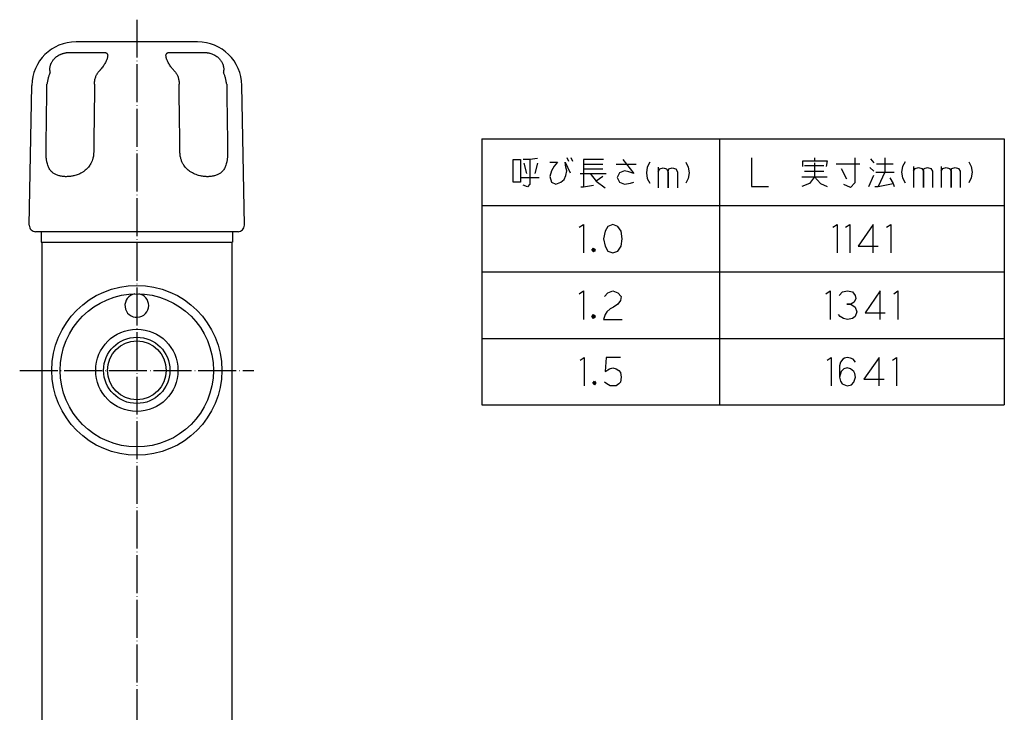
# Model space of a CAD drawing. Units: inches. Extents: x 82 to 870, y 0 to 1429.
# Drawn here: x 559 to 870, y 1019 to 1237 of the extents above; entities that cross this region are included whole.
import ezdxf

# ---------------------------------------------------------------- set-up
doc = ezdxf.new("R2010")
doc.units = ezdxf.units.IN
doc.linetypes.add('DOT_CENTER', pattern=[14, 12, -1, 0, -1])
for name, color, linetype in [('1', 7, 'Continuous'), ('100', 7, 'Continuous'), ('6', 7, 'Continuous')]:
    doc.layers.add(name, color=color, linetype=linetype)

msp = doc.modelspace()

# ---------------------------------------------------------------- linework, layer by layer
at = {"color": 3, "linetype": 'Continuous'}
for p, q in [((615.3112, 1230.3823), (576.9212, 1230.3823)), ((562.1517, 1172.4172), (562.9234, 1216.6266)), ((630.0808, 1172.4172), (629.3091, 1216.6266)), ((628.0811, 1170.3823), (564.1514, 1170.3823))]:
    msp.add_line(p, q, dxfattribs=at)
for centre, radius, start, end in [((576.9212, 1216.3823), 14, 90, 179), ((615.3112, 1216.3823), 14, 1, 90), ((564.1514, 1172.3823), 2, 179, 270), ((628.0811, 1172.3823), 2, 270, 1)]:
    msp.add_arc(centre, radius, start, end, dxfattribs=at)
for points, knots in [([(568.7722, 1220.8134), (568.7708, 1220.8198), (568.7679, 1220.8327), (568.7518, 1220.9056), (568.7266, 1221.0333), (568.6936, 1221.2545), (568.6707, 1221.5172), (568.6652, 1221.8343), (568.6845, 1222.1686), (568.7328, 1222.5185), (568.8037, 1222.8418), (568.8903, 1223.1372), (568.9863, 1223.4044), (569.0997, 1223.6695), (569.2519, 1223.9744), (569.4534, 1224.3139), (569.7157, 1224.6802), (570.0136, 1225.03), (570.2995, 1225.314), (570.5579, 1225.5392), (570.7784, 1225.7135), (571.0079, 1225.8779), (571.2451, 1226.0315), (571.4889, 1226.1741), (571.7382, 1226.3052), (571.993, 1226.4252), (572.2493, 1226.5327), (572.506, 1226.6281), (572.762, 1226.7119), (573.0205, 1226.7856), (573.3004, 1226.8543), (573.6016, 1226.9155), (573.9224, 1226.967), (574.2426, 1227.0044), (574.5612, 1227.029), (574.8778, 1227.0439), (575.088, 1227.0473), (575.1923, 1227.0489)], [0, 0, 0, 0, 0.01976974, 0.03955656, 0.2242065, 0.41007144, 0.71009587, 1.01457591, 1.36092022, 1.71344338, 2.07319297, 2.35276155, 2.63634879, 2.92442364, 3.21749197, 3.65803205, 4.10720001, 4.56754529, 5.03484171, 5.31469385, 5.59551858, 5.87761783, 6.16127849, 6.44310561, 6.72457164, 7.00602754, 7.28778919, 7.55805688, 7.82731676, 8.09588605, 8.3640401, 8.69176716, 9.01793884, 9.33838535, 9.65857239, 9.97628517, 10.28918199, 10.28918199, 10.28918199, 10.28918199]), ([(575.1923, 1227.0489), (575.2867, 1227.0489), (575.4749, 1227.0488), (576.5257, 1227.0493), (578.2703, 1227.0485), (579.9997, 1227.0494), (580.9441, 1227.0488), (581.1004, 1227.0489), (581.178, 1227.0489)], [0, 0, 0, 0, 0.28320466, 0.56451092, 3.15247223, 5.51700111, 5.7527329, 5.98574575, 5.98574575, 5.98574575, 5.98574575]), ([(581.178, 1227.0489), (581.2547, 1227.0489), (581.4072, 1227.0488), (582.2281, 1227.0494), (583.5469, 1227.0485), (584.8441, 1227.0494), (585.5261, 1227.0488), (585.6332, 1227.0489), (585.6863, 1227.0489)], [0, 0, 0, 0, 0.23012203, 0.45745576, 2.46249868, 4.18670915, 4.34914269, 4.50824065, 4.50824065, 4.50824065, 4.50824065]), ([(585.6863, 1227.0489), (585.7717, 1227.046), (585.9364, 1227.0404), (586.1239, 1227.013), (586.2419, 1226.9831), (586.3018, 1226.9644), (586.3568, 1226.9439), (586.4292, 1226.9123), (586.5137, 1226.8661), (586.6419, 1226.772), (586.7682, 1226.6226), (586.8767, 1226.3721), (586.9214, 1226.048), (586.8889, 1225.6408), (586.8024, 1225.2679), (586.6875, 1224.9079), (586.545, 1224.5401), (586.3272, 1224.0698), (586.073, 1223.6024), (585.7874, 1223.1331), (585.474, 1222.6621), (585.0648, 1222.1047), (584.6989, 1221.6554), (584.4181, 1221.3331), (584.2683, 1221.1663), (584.1076, 1220.9921), (583.9987, 1220.8786), (583.9362, 1220.8134)], [0, 0, 0, 0, 0.25630973, 0.49424392, 0.56633176, 0.62148156, 0.68247607, 0.74217883, 0.85828991, 0.97076085, 1.21797558, 1.43393232, 1.78198195, 2.18688797, 2.65374907, 2.9272421, 3.32010719, 3.83620409, 4.48107431, 4.91513054, 5.48389515, 6.17786949, 6.98877897, 7.22128326, 7.46020744, 7.66127155, 7.93222833, 7.93222833, 7.93222833, 7.93222833]), ([(608.2965, 1220.8134), (608.1984, 1220.9162), (607.9803, 1221.1449), (607.6982, 1221.4641), (607.4222, 1221.7924), (607.1548, 1222.1274), (606.8469, 1222.5395), (606.5177, 1223.0179), (606.1892, 1223.5475), (605.9026, 1224.0748), (605.6848, 1224.5462), (605.5432, 1224.9129), (605.4479, 1225.2122), (605.3776, 1225.4909), (605.3285, 1225.7907), (605.3171, 1226.1043), (605.3631, 1226.3987), (605.4725, 1226.6362), (605.6034, 1226.7817), (605.7205, 1226.8672), (605.8052, 1226.9132), (605.8764, 1226.9442), (605.9318, 1226.9647), (605.9917, 1226.9834), (606.1097, 1227.0132), (606.2964, 1227.0404), (606.4609, 1227.046), (606.5462, 1227.0489)], [0, 0, 0, 0, 0.42631832, 0.94797156, 1.27766552, 1.71295396, 2.23373234, 2.82048755, 3.4545376, 4.10257018, 4.61964547, 5.01122632, 5.28103715, 5.56172232, 5.87271486, 6.19068746, 6.49974256, 6.75812718, 6.96304144, 7.07938393, 7.19177761, 7.25138514, 7.31232759, 7.36896128, 7.43949801, 7.67718813, 7.93305899, 7.93305899, 7.93305899, 7.93305899]), ([(606.5462, 1227.0489), (606.5992, 1227.0489), (606.7064, 1227.0488), (607.3883, 1227.0494), (608.6855, 1227.0485), (610.0044, 1227.0494), (610.8252, 1227.0488), (610.9777, 1227.0489), (611.0544, 1227.0489)], [0, 0, 0, 0, 0.1590936, 0.32152075, 2.04574125, 4.05079881, 4.27813263, 4.50825475, 4.50825475, 4.50825475, 4.50825475]), ([(611.0544, 1227.0489), (611.1321, 1227.0489), (611.2884, 1227.0488), (612.2328, 1227.0494), (613.9622, 1227.0485), (615.7068, 1227.0493), (616.7576, 1227.0488), (616.9458, 1227.0489), (617.0402, 1227.0489)], [0, 0, 0, 0, 0.23301276, 0.46874445, 2.83325381, 5.42119234, 5.7025086, 5.98572021, 5.98572021, 5.98572021, 5.98572021]), ([(617.0402, 1227.0489), (617.2004, 1227.0459), (617.5291, 1227.0396), (617.9114, 1227.012), (618.1746, 1226.9828), (618.3177, 1226.9641), (618.4546, 1226.9436), (618.6448, 1226.9118), (618.882, 1226.8652), (619.2805, 1226.7709), (619.7465, 1226.6281), (620.2844, 1226.4111), (620.8261, 1226.138), (621.431, 1225.7498), (622.0947, 1225.1875), (622.7198, 1224.4492), (623.1411, 1223.6954), (623.3799, 1223.0418), (623.4981, 1222.5502), (623.5639, 1222.0393), (623.5689, 1221.641), (623.5459, 1221.3332), (623.5265, 1221.1674), (623.4995, 1220.994), (623.475, 1220.88), (623.4606, 1220.8134)], [0, 0, 0, 0, 0.48069662, 0.98638737, 1.14889847, 1.27504916, 1.41936048, 1.56409295, 1.85372161, 2.14434542, 2.79223249, 3.31355211, 3.88281773, 4.6097404, 5.46499158, 6.48313161, 7.49538665, 8.03679487, 8.56693316, 9.00853775, 9.5797408, 9.7578987, 9.9345358, 10.08019861, 10.28433312, 10.28433312, 10.28433312, 10.28433312]), ([(568.7722, 1220.8134), (568.7165, 1220.6899), (568.5929, 1220.4161), (568.4279, 1219.9839), (568.269, 1219.516), (568.1791, 1219.1995), (568.1334, 1219.0388)], [0, 0, 0, 0, 0.40616378, 0.90127495, 1.38706067, 1.88817519, 1.88817519, 1.88817519, 1.88817519]), ([(583.0357, 1219.0388), (583.0894, 1219.2003), (583.1963, 1219.5217), (583.4128, 1219.9907), (583.6562, 1220.4246), (583.848, 1220.6909), (583.9362, 1220.8134)], [0, 0, 0, 0, 0.50997037, 1.01565098, 1.54705263, 1.99958996, 1.99958996, 1.99958996, 1.99958996]), ([(608.2965, 1220.8134), (608.3919, 1220.6804), (608.5832, 1220.4137), (608.8315, 1219.9677), (609.0412, 1219.5095), (609.1475, 1219.1879), (609.1968, 1219.0388)], [0, 0, 0, 0, 0.49059005, 0.98391102, 1.52883085, 1.99952833, 1.99952833, 1.99952833, 1.99952833]), ([(624.0993, 1219.0388), (624.05, 1219.2117), (623.9599, 1219.5281), (623.8076, 1219.9743), (623.6484, 1220.395), (623.5254, 1220.6692), (623.4606, 1220.8134)], [0, 0, 0, 0, 0.53909189, 0.98688268, 1.41383062, 1.88813045, 1.88813045, 1.88813045, 1.88813045]), ([(567.4426, 1195.3823), (567.4519, 1196.0957), (567.4769, 1198.0216), (567.5228, 1201.5623), (567.5817, 1206.0863), (567.6407, 1210.6218), (567.6869, 1214.1626), (567.711, 1216.0066), (567.7191, 1216.6267)], [0, 0, 0, 0, 2.14057131, 5.77810892, 10.62308117, 15.71353589, 19.38597681, 21.24619894, 21.24619894, 21.24619894, 21.24619894]), ([(567.7191, 1216.6267), (567.7197, 1216.6582), (567.7208, 1216.7212), (567.7232, 1216.8032), (567.7259, 1216.8705), (567.7282, 1216.9198), (567.7303, 1216.9596), (567.7318, 1216.9868), (567.7326, 1217.0004), (567.7329, 1217.0046)], [0, 0, 0, 0, 0.094579645, 0.189151009, 0.24609027, 0.29651489, 0.33737764, 0.365629449, 0.378220025, 0.378220025, 0.378220025, 0.378220025]), ([(568.1334, 1219.0388), (568.0934, 1218.8863), (568.006, 1218.5525), (567.898, 1218.046), (567.803, 1217.5204), (567.7563, 1217.1769), (567.7329, 1217.0046)], [0, 0, 0, 0, 0.47305151, 1.03486451, 1.55326342, 2.07483909, 2.07483909, 2.07483909, 2.07483909]), ([(582.771, 1216.6266), (582.7519, 1215.2053), (582.7044, 1211.6646), (582.6286, 1206.0169), (582.5524, 1200.3567), (582.5047, 1196.816), (582.4854, 1195.3823)], [0, 0, 0, 0, 4.26432599, 10.62311679, 16.94467967, 21.24625217, 21.24625217, 21.24625217, 21.24625217]), ([(582.7723, 1217.0046), (582.7701, 1217.1635), (582.7655, 1217.5065), (582.8103, 1218.0075), (582.8946, 1218.5293), (582.9864, 1218.8609), (583.0357, 1219.0388)], [0, 0, 0, 0, 0.47651247, 1.0285705, 1.50645825, 2.06001624, 2.06001624, 2.06001624, 2.06001624]), ([(582.7723, 1217.0046), (582.7724, 1216.9785), (582.7727, 1216.9262), (582.7727, 1216.837), (582.7722, 1216.7372), (582.7714, 1216.6635), (582.771, 1216.6266)], [0, 0, 0, 0, 0.078414272, 0.156876656, 0.267428092, 0.378011922, 0.378011922, 0.378011922, 0.378011922]), ([(609.1968, 1219.0388), (609.2395, 1218.8866), (609.3325, 1218.5554), (609.4177, 1218.047), (609.4663, 1217.5198), (609.4622, 1217.1768), (609.4602, 1217.0046)], [0, 0, 0, 0, 0.4740524, 1.03142446, 1.5436824, 2.05998287, 2.05998287, 2.05998287, 2.05998287]), ([(609.4615, 1216.6267), (609.4611, 1216.6582), (609.4604, 1216.7212), (609.4599, 1216.8032), (609.4598, 1216.8703), (609.4598, 1216.9195), (609.4599, 1216.9593), (609.4601, 1216.9866), (609.4602, 1217.0003), (609.4602, 1217.0046)], [0, 0, 0, 0, 0.094565859, 0.189097524, 0.245798845, 0.296017675, 0.336770701, 0.365074276, 0.377944534, 0.377944534, 0.377944534, 0.377944534]), ([(609.7471, 1195.3823), (609.7292, 1196.708), (609.6815, 1200.2488), (609.61, 1205.5598), (609.5327, 1211.3156), (609.4852, 1214.8563), (609.4615, 1216.6267)], [0, 0, 0, 0, 3.97762169, 10.62314755, 15.93473449, 21.24631984, 21.24631984, 21.24631984, 21.24631984]), ([(624.4996, 1217.0046), (624.4781, 1217.1636), (624.4317, 1217.5072), (624.3373, 1218.0329), (624.2266, 1218.5525), (624.1392, 1218.8863), (624.0993, 1219.0388)], [0, 0, 0, 0, 0.48130846, 1.03997392, 1.60178202, 2.07483046, 2.07483046, 2.07483046, 2.07483046]), ([(624.4996, 1217.0046), (624.5011, 1216.9785), (624.5041, 1216.9262), (624.5081, 1216.8371), (624.5114, 1216.7372), (624.5127, 1216.6635), (624.5134, 1216.6266)], [0, 0, 0, 0, 0.078532167, 0.157075182, 0.267684632, 0.378286571, 0.378286571, 0.378286571, 0.378286571]), ([(624.5134, 1216.6266), (624.5313, 1215.2519), (624.5775, 1211.7111), (624.6519, 1206.0056), (624.7261, 1200.2989), (624.772, 1196.7582), (624.7898, 1195.3823)], [0, 0, 0, 0, 4.12460749, 10.62306224, 17.11793216, 21.24613127, 21.24613127, 21.24613127, 21.24613127]), ([(573.8075, 1187.7756), (573.6616, 1187.7775), (573.2754, 1187.7825), (572.6812, 1187.8322), (572.0746, 1187.9275), (571.3432, 1188.0977), (570.5349, 1188.3883), (569.7146, 1188.881), (569.0196, 1189.5042), (568.4099, 1190.3376), (567.9982, 1191.2789), (567.721, 1192.2532), (567.5816, 1193.023), (567.5006, 1193.7264), (567.4667, 1194.1825), (567.4499, 1194.5519), (567.4422, 1194.8277), (567.4402, 1195.1018), (567.4418, 1195.2877), (567.4426, 1195.3823)], [0, 0, 0, 0, 0.43773044, 1.15842399, 1.7865935, 2.27796197, 3.41033392, 4.34697762, 5.13050621, 6.19653381, 7.41735512, 8.19112192, 9.23268467, 9.75972904, 10.31510365, 10.60427304, 10.86891557, 11.1427428, 11.42657943, 11.42657943, 11.42657943, 11.42657943]), ([(582.4854, 1195.3823), (582.4826, 1195.2737), (582.4779, 1195.0875), (582.4573, 1194.803), (582.4291, 1194.5409), (582.373, 1194.1569), (582.2804, 1193.709), (582.0985, 1193.0742), (581.7983, 1192.3064), (581.2263, 1191.2764), (580.4047, 1190.2783), (579.4755, 1189.4994), (578.5673, 1188.9215), (577.5206, 1188.4233), (576.3474, 1188.0579), (575.2474, 1187.8606), (574.4376, 1187.7852), (573.9832, 1187.7783), (573.8075, 1187.7756)], [0, 0, 0, 0, 0.32590716, 0.55850635, 0.8555956, 1.11641836, 1.72270603, 2.22584473, 3.09619585, 4.18967197, 5.74813966, 6.9430663, 7.81268618, 8.97191365, 10.41033168, 11.48421168, 12.31975713, 12.84705996, 12.84705996, 12.84705996, 12.84705996]), ([(618.4199, 1187.7756), (618.2721, 1187.7776), (617.8732, 1187.7828), (617.2467, 1187.834), (616.5906, 1187.9295), (615.9237, 1188.0677), (615.2025, 1188.2678), (614.417, 1188.5627), (613.6176, 1188.9537), (612.7734, 1189.4846), (611.8234, 1190.283), (611.0265, 1191.253), (610.4499, 1192.2735), (610.1428, 1193.0424), (609.9515, 1193.7115), (609.8588, 1194.1608), (609.8032, 1194.5424), (609.7751, 1194.8045), (609.7545, 1195.0876), (609.7498, 1195.2737), (609.7471, 1195.3823)], [0, 0, 0, 0, 0.44340843, 1.1967951, 1.8833858, 2.43142, 3.23911189, 4.12610923, 4.94455025, 5.90506323, 7.11085072, 8.65286741, 9.6408249, 10.61796034, 11.12834605, 11.72735439, 11.99241777, 12.28521798, 12.51778807, 12.84364617, 12.84364617, 12.84364617, 12.84364617]), ([(624.7898, 1195.3823), (624.7907, 1195.2876), (624.7923, 1195.1017), (624.7903, 1194.8308), (624.7827, 1194.555), (624.767, 1194.2057), (624.7337, 1193.7463), (624.6544, 1193.0421), (624.5114, 1192.2529), (624.2343, 1191.2792), (623.8225, 1190.3373), (623.2115, 1189.5023), (622.5146, 1188.8786), (621.6951, 1188.3873), (620.8904, 1188.0983), (620.1596, 1187.9278), (619.5508, 1187.832), (618.9526, 1187.7823), (618.5655, 1187.7774), (618.4199, 1187.7756)], [0, 0, 0, 0, 0.28390026, 0.55774201, 0.81263719, 1.11160003, 1.60678606, 2.1940439, 3.23702885, 4.00829515, 5.22831844, 6.29969404, 7.08456589, 8.01980989, 9.14808098, 9.6329996, 10.27027051, 10.99508431, 11.43164177, 11.43164177, 11.43164177, 11.43164177])]:
    msp.add_open_spline(points, degree=3, knots=knots, dxfattribs=at)
at = {"layer": '1', "color": 1, "linetype": 'DOT_CENTER'}
for p, q in [((596.1162, 1237.3823), (596.1162, 63.5823)), ((559.1162, 1126.5823), (633.1162, 1126.5823))]:
    msp.add_line(p, q, dxfattribs=at)
at = {"layer": '1', "color": 3, "linetype": 'Continuous'}
for p, q in [((705.13, 1199.6822), (870.13, 1199.6822)), ((705.13, 1199.6822), (705.13, 1115.6822)), ((780.13, 1199.6822), (780.13, 1115.6822)), ((870.13, 1199.6822), (870.13, 1115.6822)), ((705.13, 1178.6822), (870.13, 1178.6822)), ((705.13, 1115.6822), (870.13, 1115.6822))]:
    msp.add_line(p, q, dxfattribs=at)
at = {"layer": '1', "color": 4, "linetype": 'Continuous'}
for p, q in [((714.9682, 1186.0322), (714.9682, 1193.2322)), ((714.9682, 1193.2322), (717.3506, 1193.2322)), ((717.3506, 1193.2322), (717.3506, 1186.0322)), ((720.2623, 1193.2322), (718.1447, 1193.2322)), ((718.4094, 1192.0322), (719.2035, 1188.7322)), ((722.6447, 1193.5322), (720.2623, 1193.2322)), ((720.2623, 1193.2322), (720.2623, 1185.4322)), ((722.6447, 1192.0322), (721.8506, 1188.7322)), ((726.6153, 1192.3322), (728.9976, 1192.3322)), ((728.9976, 1192.3322), (727.9388, 1191.1322)), ((731.38, 1192.3322), (732.9682, 1189.0322)), ((731.6447, 1190.8322), (731.38, 1192.3322)), ((731.9094, 1193.8322), (732.4388, 1192.6322)), ((733.2329, 1193.8322), (733.7623, 1192.6322)), ((737.2035, 1193.2322), (737.2035, 1191.7322)), ((743.5565, 1193.2322), (737.2035, 1193.2322)), ((737.2035, 1191.7322), (737.2035, 1190.2322)), ((737.2035, 1191.7322), (743.2918, 1191.7322)), ((747.527, 1191.7322), (753.88, 1191.7322)), ((749.6447, 1193.2322), (753.0859, 1188.7322)), ((758.1153, 1192.3322), (757.3212, 1190.8322)), ((769.4976, 1192.3322), (770.2918, 1190.8322)), ((790.3212, 1193.6822), (790.3212, 1184.6822)), ((806.4682, 1192.7822), (810.1741, 1192.7822)), ((806.4682, 1190.9822), (806.4682, 1192.7822)), ((806.9976, 1191.2822), (813.0859, 1191.2822)), ((810.1741, 1193.6822), (810.1741, 1192.7822)), ((810.1741, 1192.7822), (814.1447, 1192.7822)), ((810.1741, 1192.1822), (810.1741, 1187.6822)), ((814.1447, 1192.7822), (813.88, 1190.9822)), ((817.0565, 1191.8822), (824.4682, 1191.8822)), ((822.88, 1193.6822), (822.88, 1185.8822)), ((827.9094, 1193.3822), (828.9682, 1192.1822)), ((829.7623, 1191.8822), (835.0565, 1191.8822)), ((832.4094, 1193.6822), (832.4094, 1189.1822)), ((838.7623, 1192.4822), (837.9682, 1190.9822)), ((858.88, 1192.4822), (859.6741, 1190.9822)), ((727.1447, 1189.6322), (726.6153, 1187.8322)), ((727.9388, 1191.1322), (727.1447, 1189.6322)), ((731.1153, 1186.9322), (731.6447, 1188.1322)), ((731.9094, 1189.6322), (731.6447, 1190.8322)), ((731.6447, 1188.1322), (731.9094, 1189.6322)), ((736.1447, 1188.7322), (739.3212, 1188.7322)), ((737.2035, 1190.2322), (737.2035, 1184.5322)), ((737.2035, 1190.2322), (743.2918, 1190.2322)), ((739.3212, 1188.7322), (744.3506, 1188.7322)), ((739.3212, 1188.7322), (741.1741, 1186.3322)), ((748.5859, 1189.0322), (747.7918, 1187.5322)), ((750.1741, 1189.6322), (748.5859, 1189.0322)), ((751.4976, 1189.3322), (750.1741, 1189.6322)), ((753.0859, 1188.7322), (751.4976, 1189.3322)), ((757.3212, 1190.8322), (757.0565, 1189.0322)), ((757.0565, 1189.0322), (757.3212, 1187.2322)), ((760.7623, 1190.8322), (760.7623, 1189.3322)), ((760.7623, 1189.3322), (761.2918, 1190.2322)), ((760.7623, 1189.3322), (760.7623, 1184.2322)), ((761.2918, 1190.2322), (762.3506, 1190.5322)), ((762.3506, 1190.5322), (763.4094, 1190.2322)), ((763.4094, 1190.2322), (763.9388, 1189.3322)), ((763.9388, 1189.3322), (764.2035, 1190.2322)), ((763.9388, 1184.2322), (763.9388, 1189.3322)), ((763.9388, 1189.3322), (763.9388, 1184.2322)), ((764.2035, 1190.2322), (765.2623, 1190.5322)), ((765.2623, 1190.5322), (766.3212, 1190.2322)), ((766.3212, 1190.2322), (766.8506, 1189.3322)), ((766.8506, 1189.3322), (766.8506, 1184.2322)), ((770.2918, 1190.8322), (770.5565, 1189.0322)), ((770.5565, 1189.0322), (770.2918, 1187.2322)), ((806.9976, 1189.4822), (813.0859, 1189.4822)), ((818.6447, 1190.3822), (820.2329, 1187.0822)), ((827.38, 1184.6822), (828.9682, 1188.2822)), ((827.6447, 1190.6822), (828.9682, 1189.4822)), ((829.4976, 1189.1822), (832.4094, 1189.1822)), ((832.4094, 1189.1822), (830.2918, 1184.6822)), ((832.4094, 1189.1822), (835.3212, 1189.1822)), ((837.9682, 1190.9822), (837.7035, 1189.1822)), ((837.7035, 1189.1822), (837.9682, 1187.3822)), ((841.4094, 1190.9822), (841.4094, 1189.4822)), ((841.4094, 1189.4822), (841.9388, 1190.3822)), ((841.4094, 1189.4822), (841.4094, 1184.3822)), ((841.9388, 1190.3822), (842.9976, 1190.6822)), ((842.9976, 1190.6822), (844.0565, 1190.3822)), ((844.0565, 1190.3822), (844.5859, 1189.4822)), ((844.5859, 1189.4822), (844.8506, 1190.3822)), ((844.5859, 1184.3822), (844.5859, 1189.4822)), ((844.5859, 1189.4822), (844.5859, 1184.3822)), ((844.8506, 1190.3822), (845.9094, 1190.6822)), ((845.9094, 1190.6822), (846.9682, 1190.3822)), ((846.9682, 1190.3822), (847.4976, 1189.4822)), ((847.4976, 1189.4822), (847.4976, 1184.3822)), ((850.1447, 1190.9822), (850.1447, 1189.4822)), ((850.1447, 1189.4822), (850.6741, 1190.3822)), ((850.1447, 1189.4822), (850.1447, 1184.3822)), ((850.6741, 1190.3822), (851.7329, 1190.6822)), ((851.7329, 1190.6822), (852.7918, 1190.3822)), ((852.7918, 1190.3822), (853.3212, 1189.4822)), ((853.3212, 1189.4822), (853.5859, 1190.3822)), ((853.3212, 1184.3822), (853.3212, 1189.4822)), ((853.3212, 1189.4822), (853.3212, 1184.3822)), ((853.5859, 1190.3822), (854.6447, 1190.6822)), ((854.6447, 1190.6822), (855.7035, 1190.3822)), ((855.7035, 1190.3822), (856.2329, 1189.4822)), ((856.2329, 1189.4822), (856.2329, 1184.3822)), ((859.6741, 1190.9822), (859.9388, 1189.1822)), ((859.9388, 1189.1822), (859.6741, 1187.3822)), ((717.3506, 1186.0322), (714.9682, 1186.0322)), ((717.6153, 1187.5322), (723.1741, 1187.5322)), ((719.4682, 1184.5322), (718.1447, 1185.1322)), ((720.2623, 1185.4322), (719.4682, 1184.5322)), ((726.6153, 1187.8322), (727.1447, 1186.0322)), ((727.1447, 1186.0322), (728.4682, 1185.4322)), ((728.4682, 1185.4322), (730.0565, 1186.0322)), ((730.0565, 1186.0322), (731.1153, 1186.9322)), ((737.2035, 1184.5322), (740.38, 1185.1322)), ((743.2918, 1187.8322), (741.1741, 1186.3322)), ((741.1741, 1186.3322), (744.0859, 1184.2322)), ((747.7918, 1187.5322), (748.5859, 1186.0322)), ((748.5859, 1186.0322), (750.1741, 1185.4322)), ((750.1741, 1185.4322), (752.027, 1185.7322)), ((752.027, 1185.7322), (753.0859, 1186.0322)), ((757.3212, 1187.2322), (758.1153, 1185.7322)), ((770.2918, 1187.2322), (769.4976, 1185.7322)), ((806.2035, 1187.6822), (810.1741, 1187.6822)), ((808.5859, 1185.5822), (806.2035, 1184.6822)), ((810.1741, 1187.6822), (808.5859, 1185.5822)), ((810.1741, 1187.6822), (814.1447, 1187.6822)), ((810.1741, 1187.6822), (812.027, 1185.5822)), ((812.027, 1185.5822), (814.1447, 1184.6822)), ((821.5565, 1184.3822), (819.4388, 1185.2822)), ((822.88, 1185.8822), (821.5565, 1184.3822)), ((830.2918, 1184.6822), (835.0565, 1185.5822)), ((833.9976, 1187.3822), (835.0565, 1185.5822)), ((835.0565, 1185.5822), (835.3212, 1184.6822)), ((837.9682, 1187.3822), (838.7623, 1185.8822)), ((859.6741, 1187.3822), (858.88, 1185.8822)), ((736.4094, 1184.5322), (737.2035, 1184.5322)), ((790.3212, 1184.6822), (795.6153, 1184.6822)), ((829.2329, 1184.6822), (830.2918, 1184.6822)), ((735.88, 1171.7822), (737.2035, 1172.6822)), ((737.2035, 1172.6822), (737.2035, 1163.6822)), ((746.4682, 1172.6822), (744.88, 1172.0822)), ((748.0565, 1172.0822), (746.4682, 1172.6822)), ((815.9976, 1171.7822), (817.3212, 1172.6822)), ((817.3212, 1172.6822), (817.3212, 1163.6822)), ((819.9682, 1171.7822), (821.2918, 1172.6822)), ((821.2918, 1172.6822), (821.2918, 1163.6822)), ((828.7035, 1172.6822), (823.9388, 1165.7822)), ((828.7035, 1163.6822), (828.7035, 1172.6822)), ((832.9388, 1171.7822), (834.2623, 1172.6822)), ((834.2623, 1172.6822), (834.2623, 1163.6822)), ((744.0859, 1170.5822), (743.5565, 1168.1822)), ((744.88, 1172.0822), (744.0859, 1170.5822)), ((749.1153, 1170.5822), (748.0565, 1172.0822)), ((749.38, 1168.1822), (749.1153, 1170.5822)), ((743.5565, 1168.1822), (744.0859, 1165.7822)), ((749.1153, 1165.7822), (749.38, 1168.1822)), ((739.8506, 1164.5822), (740.38, 1165.1822)), ((740.38, 1163.9822), (739.8506, 1164.5822)), ((740.1153, 1164.5822), (740.38, 1164.8822)), ((740.1153, 1164.8822), (740.38, 1164.8822)), ((740.1153, 1164.2822), (740.1153, 1164.8822)), ((740.38, 1164.2822), (740.1153, 1164.5822)), ((740.6447, 1164.2822), (740.1153, 1164.2822)), ((740.38, 1165.1822), (740.6447, 1164.8822)), ((740.38, 1164.8822), (740.6447, 1164.8822)), ((740.38, 1164.8822), (740.6447, 1164.5822)), ((740.6447, 1164.5822), (740.38, 1164.2822)), ((740.6447, 1164.2822), (740.38, 1163.9822)), ((740.6447, 1164.8822), (740.9094, 1164.5822)), ((740.6447, 1164.8822), (740.6447, 1164.5822)), ((740.6447, 1164.5822), (740.6447, 1164.2822)), ((740.9094, 1164.5822), (740.6447, 1164.2822)), ((744.0859, 1165.7822), (744.88, 1164.2822)), ((744.88, 1164.2822), (746.4682, 1163.6822)), ((746.4682, 1163.6822), (748.0565, 1164.2822)), ((748.0565, 1164.2822), (749.1153, 1165.7822)), ((823.9388, 1165.7822), (830.2918, 1165.7822)), ((735.88, 1150.7822), (737.2035, 1151.6822)), ((737.2035, 1151.6822), (737.2035, 1142.6822)), ((743.8212, 1149.8822), (744.88, 1151.0822)), ((744.88, 1151.0822), (746.4682, 1151.6822)), ((746.4682, 1151.6822), (748.0565, 1151.0822)), ((748.0565, 1151.0822), (749.1153, 1149.8822)), ((813.7476, 1150.7822), (815.0712, 1151.6822)), ((815.0712, 1151.6822), (815.0712, 1142.6822)), ((817.9829, 1150.1822), (819.0418, 1151.3822)), ((819.0418, 1151.3822), (820.63, 1151.6822)), ((820.63, 1151.6822), (822.2182, 1151.3822)), ((822.2182, 1151.3822), (823.0123, 1150.1822)), ((830.9535, 1151.6822), (826.1888, 1144.7822)), ((830.9535, 1142.6822), (830.9535, 1151.6822)), ((835.1888, 1150.7822), (836.5123, 1151.6822)), ((836.5123, 1151.6822), (836.5123, 1142.6822)), ((748.8506, 1148.6822), (748.0565, 1147.4822)), ((749.1153, 1149.8822), (748.8506, 1148.6822)), ((822.7476, 1148.0822), (821.6888, 1147.4822)), ((823.277, 1149.2822), (822.7476, 1148.0822)), ((823.0123, 1150.1822), (823.277, 1149.2822)), ((744.6153, 1145.0822), (744.0859, 1144.1822)), ((745.6741, 1145.9822), (744.6153, 1145.0822)), ((746.7329, 1146.5822), (745.6741, 1145.9822)), ((748.0565, 1147.4822), (746.7329, 1146.5822)), ((820.3653, 1147.4822), (821.6888, 1147.4822)), ((821.6888, 1147.4822), (820.3653, 1147.4822)), ((821.6888, 1147.4822), (823.0123, 1146.5822)), ((823.0123, 1146.5822), (823.5418, 1145.0822)), ((823.5418, 1145.0822), (823.0123, 1143.5822)), ((826.1888, 1144.7822), (832.5418, 1144.7822)), ((739.8506, 1143.5822), (740.38, 1144.1822)), ((740.38, 1142.9822), (739.8506, 1143.5822)), ((740.1153, 1143.5822), (740.38, 1143.8822)), ((740.1153, 1143.8822), (740.38, 1143.8822)), ((740.1153, 1143.2822), (740.1153, 1143.8822)), ((740.38, 1143.2822), (740.1153, 1143.5822)), ((740.6447, 1143.2822), (740.1153, 1143.2822)), ((740.38, 1144.1822), (740.6447, 1143.8822)), ((740.38, 1143.8822), (740.6447, 1143.8822)), ((740.38, 1143.8822), (740.6447, 1143.5822)), ((740.6447, 1143.5822), (740.38, 1143.2822)), ((740.6447, 1143.2822), (740.38, 1142.9822)), ((740.6447, 1143.8822), (740.9094, 1143.5822)), ((740.6447, 1143.8822), (740.6447, 1143.5822)), ((740.6447, 1143.5822), (740.6447, 1143.2822)), ((740.9094, 1143.5822), (740.6447, 1143.2822)), ((744.0859, 1144.1822), (743.5565, 1142.6822)), ((743.5565, 1142.6822), (749.38, 1142.6822)), ((818.2476, 1143.5822), (817.7182, 1144.1822)), ((819.3065, 1142.9822), (818.2476, 1143.5822)), ((820.63, 1142.6822), (819.3065, 1142.9822)), ((822.2182, 1142.9822), (820.63, 1142.6822)), ((823.0123, 1143.5822), (822.2182, 1142.9822)), ((736.1447, 1129.7822), (737.4682, 1130.6822)), ((737.4682, 1130.6822), (737.4682, 1121.6822)), ((744.3506, 1130.6822), (744.0859, 1126.1822)), ((748.8506, 1130.6822), (744.3506, 1130.6822)), ((814.1447, 1129.7822), (815.4682, 1130.6822)), ((815.4682, 1130.6822), (815.4682, 1121.6822)), ((818.38, 1129.1822), (818.1153, 1127.9822)), ((819.1741, 1130.0822), (818.38, 1129.1822)), ((819.7035, 1130.3822), (819.1741, 1130.0822)), ((820.4976, 1130.6822), (819.7035, 1130.3822)), ((821.5565, 1130.3822), (820.4976, 1130.6822)), ((822.3506, 1130.0822), (821.5565, 1130.3822)), ((823.1447, 1129.1822), (822.3506, 1130.0822)), ((830.5565, 1130.6822), (825.7918, 1123.7822)), ((830.5565, 1121.6822), (830.5565, 1130.6822)), ((834.7918, 1129.7822), (836.1153, 1130.6822)), ((836.1153, 1130.6822), (836.1153, 1121.6822)), ((744.0859, 1126.1822), (745.4094, 1127.0822)), ((745.4094, 1127.0822), (746.4682, 1127.3822)), ((746.4682, 1127.3822), (747.527, 1127.0822)), ((747.527, 1127.0822), (748.3212, 1126.4822)), ((748.3212, 1126.4822), (748.8506, 1125.8822)), ((748.8506, 1125.8822), (749.1153, 1124.3822)), ((818.1153, 1127.9822), (818.1153, 1124.3822)), ((818.6447, 1126.1822), (818.1153, 1124.3822)), ((819.4388, 1127.0822), (818.6447, 1126.1822)), ((820.4976, 1127.3822), (819.4388, 1127.0822)), ((821.5565, 1127.0822), (820.4976, 1127.3822)), ((822.6153, 1126.1822), (821.5565, 1127.0822)), ((822.88, 1125.5822), (822.6153, 1126.1822)), ((740.1153, 1122.5822), (740.6447, 1123.1822)), ((740.38, 1122.5822), (740.6447, 1122.8822)), ((740.38, 1122.8822), (740.6447, 1122.8822)), ((740.38, 1122.2822), (740.38, 1122.8822)), ((740.6447, 1123.1822), (740.9094, 1122.8822)), ((740.6447, 1122.8822), (740.9094, 1122.8822)), ((740.6447, 1122.8822), (740.9094, 1122.5822)), ((740.9094, 1122.8822), (741.1741, 1122.5822)), ((740.9094, 1122.8822), (740.9094, 1122.5822)), ((744.6153, 1122.2822), (743.8212, 1122.8822)), ((748.8506, 1122.8822), (748.3212, 1122.2822)), ((749.1153, 1124.3822), (748.8506, 1122.8822)), ((818.1153, 1124.3822), (818.38, 1123.1822)), ((818.38, 1123.1822), (818.9094, 1122.2822)), ((821.8212, 1121.9822), (822.6153, 1122.8822)), ((822.6153, 1122.8822), (823.1447, 1124.3822)), ((823.1447, 1124.3822), (822.88, 1125.5822)), ((825.7918, 1123.7822), (832.1447, 1123.7822)), ((740.6447, 1121.9822), (740.1153, 1122.5822)), ((740.6447, 1122.2822), (740.38, 1122.5822)), ((740.9094, 1122.2822), (740.38, 1122.2822)), ((740.9094, 1122.5822), (740.6447, 1122.2822)), ((740.9094, 1122.2822), (740.6447, 1121.9822)), ((740.9094, 1122.5822), (740.9094, 1122.2822)), ((741.1741, 1122.5822), (740.9094, 1122.2822)), ((745.6741, 1121.6822), (744.6153, 1122.2822)), ((746.7329, 1121.6822), (745.6741, 1121.6822)), ((747.527, 1121.6822), (746.7329, 1121.6822)), ((748.3212, 1122.2822), (747.527, 1121.6822)), ((818.9094, 1122.2822), (820.4976, 1121.6822)), ((820.4976, 1121.6822), (821.8212, 1121.9822))]:
    msp.add_line(p, q, dxfattribs=at)
at = {"layer": '1', "color": 1, "linetype": 'Continuous'}
for p, q in [((705.13, 1157.6822), (870.13, 1157.6822)), ((705.13, 1136.6822), (870.13, 1136.6822))]:
    msp.add_line(p, q, dxfattribs=at)
at = {"layer": '1', "color": 3, "linetype": 'Continuous'}
for radius in [26.85, 24.2, 10.4775, 9.2786]:
    msp.add_circle((596.1162, 1126.5823), radius, dxfattribs=at)
for start, end in [(100.184362, 0), (0, 79.815638)]:
    msp.add_arc((596.1162, 1147.0823), 3.75, start, end, dxfattribs=at)
at = {"layer": '100', "color": 3, "linetype": 'Continuous'}
for p, q in [((566.1162, 1167.0823), (566.1162, 987.0823)), ((626.1162, 1167.0823), (626.1162, 987.0823))]:
    msp.add_line(p, q, dxfattribs=at)
msp.add_circle((596.1162, 1126.5823), 13, dxfattribs=at)
at = {"layer": '6', "color": 3, "linetype": 'Continuous'}
for p, q in [((565.8662, 1170.3823), (565.8662, 1167.0823)), ((626.3662, 1170.3823), (626.3662, 1167.0823)), ((565.8662, 1167.0823), (626.3662, 1167.0823))]:
    msp.add_line(p, q, dxfattribs=at)

doc.saveas('drawing.dxf')
